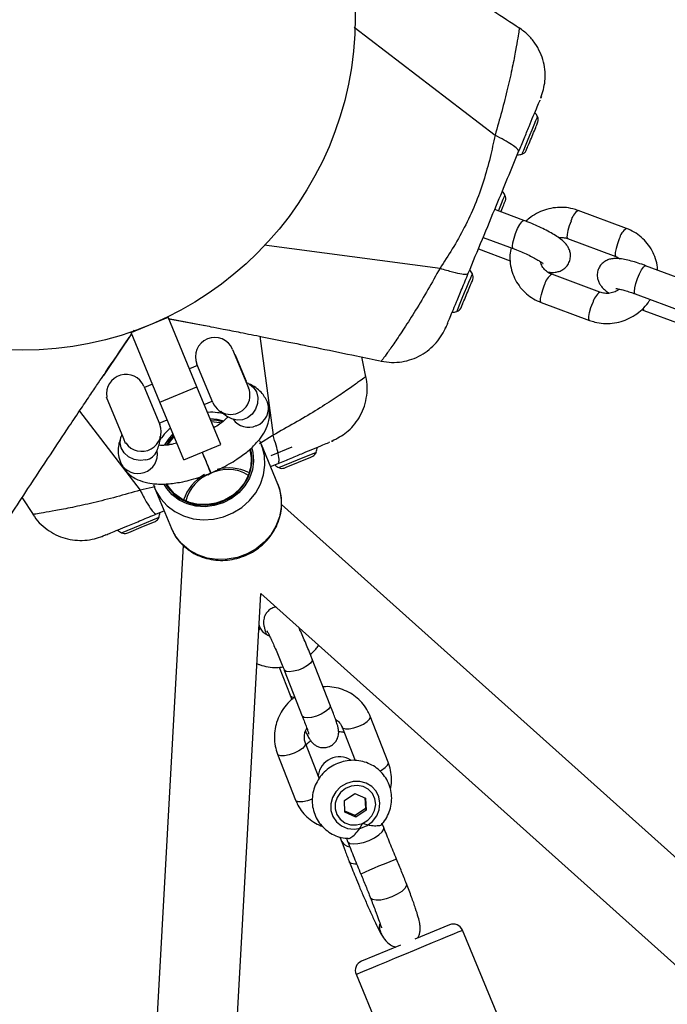
# Model space of a CAD drawing. Units: millimetres. Extents: x 15974 to 25684, y 32300 to 42010.
# Drawn here: x 20829 to 20958, y 36958 to 37154 of the extents above; entities that cross this region are included whole.
import ezdxf

# ---------------------------------------------------------------- set-up
doc = ezdxf.new("R2010")
doc.units = ezdxf.units.MM
doc.header["$LTSCALE"] = 200
doc.layers.add('OTWORY_MONTAŻOWE', color=1, linetype='Continuous')

msp = doc.modelspace()

# ---------------------------------------------------------------- linework, layer by layer
at = {"color": 1, "linetype": 'Continuous', "lineweight": 25}
for p, q in [((20895.65, 37152.56), (20923.79, 37130.99)), ((20877.66, 37109.11), (20912.8, 37104.46)), ((20857.86, 37094.56), (20858.15, 37094.51)), ((20858.6, 37094.42), (20865.54, 37093.08)), ((20851.21, 37091.36), (20845.99, 37083.63)), ((20851.65, 37092.02), (20851.46, 37091.74)), ((20876.85, 37090.86), (20879.46, 37071.12)), ((20840.81, 37075.94), (20852.93, 37060.13)), ((20879.46, 37071.12), (20876.74, 37069.39)), ((20884.35, 37066.21), (20888.11, 37067.77)), ((20880.6, 37064.66), (20884.35, 37066.21)), ((20855.94, 37060.8), (20852.93, 37060.13)), ((20852.94, 37053.2), (20856.7, 37054.76)), ((20849.19, 37051.65), (20852.94, 37053.2)), ((20881.72, 37024.2), (20881.69, 37024.25))]:
    msp.add_line(p, q, dxfattribs=at)
at = {"color": 7, "linetype": 'Continuous', "lineweight": 25}
for p, q in [((20933.04, 37138.67), (20932.98, 37138.54)), ((20932.75, 37137.97), (20932.7, 37137.85)), ((20932.2, 37133.25), (20932.36, 37133.63)), ((20930, 37127.95), (20930.16, 37128.33)), ((20929.52, 37113.99), (20923.71, 37116.14)), ((20950.01, 37112.39), (20940.37, 37115.97)), ((20921.41, 37110.6), (20927.43, 37108.36)), ((20938.28, 37110.35), (20947.92, 37106.77)), ((20920.46, 37108.29), (20926.8, 37105.93)), ((20963.47, 37101.38), (20953.83, 37104.95)), ((20944.73, 37099.66), (20935.1, 37103.24)), ((20919.19, 37101.83), (20919.35, 37102.21)), ((20951.74, 37099.33), (20961.38, 37095.75)), ((20933.01, 37097.61), (20942.64, 37094.03)), ((20916.99, 37096.53), (20917.15, 37096.91)), ((20953.05, 37096.19), (20953.52, 37096.01)), ((20953.52, 37096.01), (20960.75, 37093.32)), ((20851.11, 37091.59), (20858.5, 37094.65)), ((20857.72, 37094.51), (20858.01, 37094.45)), ((20864.24, 37080.8), (20858.5, 37094.65)), ((20858.63, 37094.34), (20865.54, 37093.07)), ((20856.85, 37077.73), (20851.11, 37091.59)), ((20851.57, 37091.78), (20851.77, 37092.07)), ((20865.54, 37093.08), (20865.83, 37093.02)), ((20913.96, 37092.63), (20913.91, 37092.48)), ((20871.4, 37088.24), (20874.57, 37080.6)), ((20871.96, 37087.07), (20871.87, 37087.11)), ((20873.93, 37082.33), (20871.96, 37087.07)), ((20897.99, 37082.8), (20897.18, 37086.73)), ((20901.12, 37085.96), (20901.09, 37085.92)), ((20901.09, 37085.92), (20901.09, 37085.94)), ((20845.99, 37083.63), (20845.58, 37083.03)), ((20864.37, 37085.01), (20862.77, 37084.35)), ((20867.43, 37077.64), (20864.26, 37085.28)), ((20874.14, 37081.82), (20873.93, 37082.33)), ((20874.1, 37081.73), (20874.14, 37081.82)), ((20853.67, 37080.89), (20856.83, 37073.25)), ((20855.38, 37081.29), (20853.78, 37080.62)), ((20856.85, 37077.73), (20864.24, 37080.8)), ((20869.03, 37069.25), (20864.24, 37080.8)), ((20846.29, 37078.72), (20846.19, 37078.73)), ((20849.64, 37070.4), (20846.19, 37078.73)), ((20861.63, 37066.19), (20856.85, 37077.73)), ((20865.71, 37077.24), (20867.32, 37077.91)), ((20856.72, 37073.52), (20858.32, 37074.18)), ((20871.52, 37074.3), (20871.5, 37074.33)), ((20850.02, 37069.49), (20849.64, 37070.4)), ((20850.02, 37069.49), (20850.08, 37069.57)), ((20890.73, 37069.72), (20890.62, 37069.67)), ((20891.44, 37070.01), (20891.3, 37069.96)), ((20856.29, 37068.03), (20856.3, 37068)), ((20861.63, 37066.19), (20869.03, 37069.25)), ((20880.42, 37061.34), (20877.13, 37069.28)), ((20879.06, 37067.05), (20883.28, 37068.8)), ((20882.09, 37064.73), (20884.55, 37065.75)), ((20884.55, 37065.75), (20887.01, 37066.77)), ((20887.01, 37066.77), (20887.39, 37066.93)), ((20878.97, 37064.85), (20880.48, 37065.47)), ((20881.7, 37064.57), (20882.09, 37064.73)), ((20855.58, 37061.3), (20855.88, 37060.48)), ((20855.88, 37060.48), (20859.17, 37052.53)), ((20829.35, 37058.64), (20831.56, 37055.28)), ((20856.2, 37055.42), (20857.72, 37056.04)), ((21307.36, 36675.7), (20881.17, 37057.26)), ((20831.6, 37055.31), (20831.54, 37055.3)), ((20831.54, 37055.31), (20831.56, 37055.31)), ((20855.59, 37053.76), (20855.97, 37053.92)), ((20850.67, 37051.72), (20853.13, 37052.74)), ((20853.13, 37052.74), (20855.59, 37053.76)), ((20850.29, 37051.56), (20850.67, 37051.72)), ((20861.53, 37049.15), (20829.98, 36478.19)), ((20845.96, 36477.31), (20877.02, 37039.5)), ((20877.02, 37039.5), (21296.68, 36663.78)), ((20876.84, 37032.86), (20876.67, 37033.29)), ((20890.89, 37017.25), (20887.28, 37026.44)), ((20880.66, 37024.8), (20882.85, 37019.23)), ((20881.69, 37024.25), (20885.3, 37015.06)), ((20885.33, 37015.01), (20885.3, 37015.06)), ((20902.47, 37005.84), (20898.86, 37015.02)), ((20893.28, 37012.83), (20895.89, 37006.19)), ((20888.69, 37002.69), (20885.95, 37009.67)), ((20880.36, 37007.48), (20883.97, 36998.3)), ((20893.7, 36998.24), (20895.77, 36999.64)), ((20895.77, 36999.64), (20897.95, 36998.67)), ((20893.82, 36995.88), (20893.7, 36998.24)), ((20897.79, 36998.74), (20897.89, 36996.6)), ((20897.95, 36998.67), (20898.07, 36996.3)), ((20895.83, 36995.2), (20893.81, 36996.1)), ((20896, 36994.9), (20893.82, 36995.88)), ((20897.89, 36996.6), (20895.83, 36995.2)), ((20896, 36994.9), (20895.83, 36995.2)), ((20898.07, 36996.3), (20896, 36994.9)), ((20898.07, 36996.3), (20897.89, 36996.6)), ((20901.55, 36992.84), (20901.21, 36993.71)), ((20892.81, 36990.95), (20893.07, 36990.24)), ((20894.1, 36990.68), (20894.36, 36990.01)), ((20904.12, 36986.49), (20904.12, 36986.5)), ((20898.93, 36978.73), (20898.9, 36978.8)), ((20914.67, 36973.42), (20907.78, 36970.57)), ((20925.32, 36952.94), (20917.28, 36972.34)), ((20904.89, 36969.37), (20897.12, 36966.15)), ((20896.03, 36963.54), (20904.07, 36944.14))]:
    msp.add_line(p, q, dxfattribs=at)
at = {"color": 1, "linetype": 'Continuous', "lineweight": 25, "flags": 128}
for points in [[(20930.72, 37130.98), (20931.18, 37132.08), (20931.59, 37133.09), (20931.93, 37133.91), (20932.17, 37134.47), (20932.27, 37134.72), (20932.27, 37134.73)], [(20929.16, 37127.22), (20929.17, 37127.23), (20929.27, 37127.48), (20929.5, 37128.04), (20929.84, 37128.86), (20930.26, 37129.87), (20930.72, 37130.98)], [(20924.46, 37115.86), (20924.67, 37116.38), (20925.09, 37117.39), (20925.43, 37118.21), (20925.66, 37118.77), (20925.76, 37119.01), (20925.77, 37119.03)], [(20927.43, 37108.36), (20927.34, 37108.44), (20927.28, 37108.85), (20927.36, 37109.54), (20927.58, 37110.42), (20927.9, 37111.4), (20928.3, 37112.35), (20928.71, 37113.15), (20929.1, 37113.72), (20929.41, 37113.98), (20929.52, 37113.99)], [(20938.95, 37113.87), (20938.58, 37112.89), (20938.31, 37111.95), (20938.16, 37111.15), (20938.15, 37110.59), (20938.28, 37110.35), (20938.29, 37110.35)], [(20948.58, 37110.29), (20948.22, 37109.32), (20947.95, 37108.37), (20947.79, 37107.57), (20947.78, 37107.02), (20947.91, 37106.77)], [(20951.74, 37099.33), (20951.66, 37099.41), (20951.6, 37099.82), (20951.68, 37100.51), (20951.89, 37101.39), (20952.22, 37102.37), (20952.61, 37103.32), (20953.03, 37104.12), (20953.41, 37104.69), (20953.72, 37104.95), (20953.83, 37104.95)], [(20917.71, 37099.57), (20918.17, 37100.67), (20918.58, 37101.68), (20918.92, 37102.5), (20919.16, 37103.06), (20919.26, 37103.31), (20919.26, 37103.32)], [(20933.01, 37097.61), (20933.01, 37097.61), (20932.87, 37097.86), (20932.88, 37098.42), (20933.04, 37099.21), (20933.31, 37100.16), (20933.67, 37101.13)], [(20916.15, 37095.81), (20916.16, 37095.82), (20916.26, 37096.07), (20916.49, 37096.63), (20916.83, 37097.45), (20917.25, 37098.46), (20917.71, 37099.57)], [(20942.64, 37094.03), (20942.64, 37094.03), (20942.51, 37094.28), (20942.52, 37094.84), (20942.67, 37095.63), (20942.94, 37096.58), (20943.31, 37097.56)], [(20953.37, 37096.46), (20953.43, 37096.09), (20953.52, 37096.01)], [(20874.6, 37081.39), (20874.77, 37081.31), (20875.59, 37080.67), (20876.16, 37079.76), (20876.42, 37078.66), (20876.36, 37077.48), (20875.96, 37076.34), (20875.28, 37075.35), (20874.39, 37074.6), (20873.35, 37074.17), (20872.29, 37074.1), (20871.49, 37074.32)], [(20866.88, 37074.43), (20868.31, 37074.32), (20869.62, 37074.02)], [(20854.06, 37066.18), (20852.9, 37066.07), (20851.71, 37066.29), (20850.63, 37066.82), (20849.75, 37067.61), (20849.16, 37068.57), (20848.91, 37069.62), (20849.04, 37070.65), (20849.1, 37070.82)], [(20857.87, 37069.2), (20858.56, 37070.28), (20859.49, 37071.37)], [(20855.88, 37060.48), (20856.07, 37060.05), (20857.04, 37058.44), (20858.31, 37057.03), (20859.85, 37055.87), (20861.6, 37055), (20863.51, 37054.46), (20865.51, 37054.24), (20867.55, 37054.37), (20869.55, 37054.84), (20871.45, 37055.62), (20873.2, 37056.71), (20874.73, 37058.06), (20876, 37059.63), (20876.96, 37061.37), (20877.58, 37063.22), (20877.85, 37065.12), (20877.76, 37067.02), (20877.37, 37068.64)], [(20875.22, 37068.56), (20875.45, 37067.64), (20875.57, 37065.94), (20875.33, 37064.21), (20874.74, 37062.55), (20873.82, 37061), (20872.61, 37059.63), (20871.15, 37058.5), (20869.51, 37057.63), (20867.73, 37057.08), (20865.9, 37056.85), (20864.07, 37056.96), (20862.33, 37057.41), (20860.73, 37058.17), (20859.35, 37059.22), (20858.23, 37060.51), (20857.7, 37061.38)], [(20880.42, 37061.34), (20880.74, 37060.45), (20881.11, 37058.6), (20881.11, 37056.7), (20880.75, 37054.8), (20880.04, 37052.97), (20879, 37051.27), (20877.66, 37049.75), (20876.07, 37048.47), (20874.28, 37047.45), (20872.35, 37046.74), (20870.33, 37046.36), (20868.3, 37046.32), (20866.31, 37046.61), (20864.44, 37047.24), (20862.73, 37048.19), (20861.26, 37049.41), (20860.06, 37050.87), (20859.17, 37052.53), (20859.17, 37052.53)], [(20887.28, 37026.44), (20887.27, 37026.12), (20886.95, 37025.65), (20886.33, 37025.14), (20885.49, 37024.66), (20884.52, 37024.26), (20883.56, 37024), (20882.7, 37023.89), (20882.07, 37023.96), (20881.72, 37024.2)], [(20882.85, 37019.23), (20882.87, 37019.18), (20883.22, 37018.94), (20883.81, 37018.87)], [(20890.89, 37017.25), (20890.87, 37016.93), (20890.55, 37016.46), (20889.93, 37015.96), (20889.09, 37015.48), (20888.13, 37015.08), (20887.17, 37014.81), (20886.31, 37014.71), (20885.67, 37014.77), (20885.33, 37015.01)], [(20893.28, 37012.82), (20893.44, 37012.64), (20893.94, 37012.49), (20894.69, 37012.51), (20895.62, 37012.7), (20896.6, 37013.04), (20897.51, 37013.48), (20898.25, 37013.98), (20898.73, 37014.47), (20898.89, 37014.9), (20898.86, 37015.03)], [(20885.95, 37009.68), (20885.97, 37009.55), (20885.81, 37009.12), (20885.34, 37008.63), (20884.59, 37008.13), (20883.68, 37007.68), (20882.7, 37007.35), (20881.78, 37007.16), (20881.02, 37007.14), (20880.52, 37007.29), (20880.36, 37007.48)], [(20900.78, 37004.11), (20901.12, 37004.3), (20901.86, 37004.8), (20902.34, 37005.29), (20902.49, 37005.72), (20902.47, 37005.84)], [(20887.32, 36998.51), (20887.29, 36998.5), (20886.31, 36998.16), (20885.38, 36997.97), (20884.63, 36997.95), (20884.13, 36998.11), (20883.97, 36998.3)], [(20896.15, 36985.54), (20895.79, 36985.52), (20895.11, 36985.62), (20894.73, 36985.88), (20894.7, 36985.93)], [(20906.1, 36981.62), (20906.11, 36981.24), (20905.8, 36980.69), (20905.16, 36980.09), (20904.27, 36979.51), (20903.2, 36978.99), (20902.07, 36978.6), (20900.97, 36978.36), (20900.03, 36978.3), (20899.33, 36978.43), (20898.93, 36978.73)], [(20896.03, 36963.54), (20896.05, 36963.54), (20896.32, 36963.65), (20896.92, 36963.9), (20897.83, 36964.28), (20899.03, 36964.78), (20900.47, 36965.37), (20902.11, 36966.05), (20903.9, 36966.79), (20905.77, 36967.57), (20907.68, 36968.36), (20909.55, 36969.13), (20911.33, 36969.87), (20912.96, 36970.55), (20914.38, 36971.14), (20915.56, 36971.63), (20916.45, 36972), (20917.03, 36972.23), (20917.28, 36972.34), (20917.28, 36972.34)]]:
    msp.add_lwpolyline(points, dxfattribs=at)
at = {"color": 7, "linetype": 'Continuous', "lineweight": 25, "flags": 128}
for points in [[(20931.18, 37130.79), (20931.33, 37131.16), (20931.49, 37131.52), (20931.63, 37131.87), (20931.77, 37132.21), (20931.9, 37132.52), (20932.01, 37132.79), (20932.11, 37133.04), (20932.2, 37133.25)], [(20930.16, 37128.33), (20930.25, 37128.53), (20930.35, 37128.78), (20930.46, 37129.06), (20930.59, 37129.37), (20930.73, 37129.7), (20930.88, 37130.05), (20931.03, 37130.42), (20931.18, 37130.79)], [(20924.93, 37115.69), (20924.98, 37115.82), (20925.13, 37116.17), (20925.26, 37116.5), (20925.39, 37116.81), (20925.51, 37117.09), (20925.61, 37117.33), (20925.69, 37117.54)], [(20925.69, 37117.54), (20925.76, 37117.7), (20925.81, 37117.82), (20925.84, 37117.9), (20925.85, 37117.92)], [(20918.17, 37099.37), (20918.32, 37099.74), (20918.47, 37100.11), (20918.62, 37100.46), (20918.76, 37100.79), (20918.89, 37101.1), (20919, 37101.38), (20919.1, 37101.63), (20919.19, 37101.83)], [(20917.15, 37096.91), (20917.24, 37097.12), (20917.34, 37097.37), (20917.45, 37097.64), (20917.58, 37097.95), (20917.72, 37098.29), (20917.87, 37098.64), (20918.02, 37099), (20918.17, 37099.37)], [(20869.28, 37073.82), (20868.24, 37074.04), (20866.99, 37074.15)], [(20867.1, 37073.89), (20868.83, 37073.67), (20869.03, 37073.62)], [(20859.6, 37071.09), (20858.8, 37070.13), (20858.21, 37069.23)], [(20858.53, 37069.27), (20859.16, 37070.18), (20859.71, 37070.83)], [(20858.07, 37061.34), (20858.48, 37060.67), (20859.57, 37059.42), (20860.91, 37058.41), (20862.45, 37057.67), (20864.14, 37057.24), (20865.9, 37057.13), (20867.68, 37057.35), (20869.4, 37057.89), (20871, 37058.72), (20872.41, 37059.82), (20873.58, 37061.15), (20874.47, 37062.65), (20875.04, 37064.26), (20875.27, 37065.93), (20875.15, 37067.58), (20874.97, 37068.36)], [(20874.82, 37068.19), (20875.1, 37066.58), (20875.02, 37064.89), (20874.58, 37063.24), (20873.8, 37061.67), (20872.7, 37060.27), (20871.35, 37059.08), (20869.78, 37058.16), (20868.07, 37057.55), (20866.28, 37057.26), (20864.49, 37057.31), (20862.77, 37057.69), (20861.19, 37058.4), (20859.82, 37059.41), (20858.71, 37060.66), (20858.28, 37061.35)], [(20877.37, 37068.64), (20877.3, 37068.85), (20877.13, 37069.28)], [(20900.03, 37000.07), (20899.16, 37001.01), (20898.04, 37001.67), (20896.77, 37002.01), (20895.43, 37001.99), (20894.12, 37001.63), (20892.95, 37000.94), (20891.99, 36999.98), (20891.32, 36998.82), (20890.99, 36997.54), (20891.03, 36996.24), (20891.42, 36995.02), (20892.15, 36993.97), (20893.15, 36993.16), (20894.35, 36992.66), (20895.67, 36992.5), (20897.01, 36992.69), (20898.26, 36993.22), (20899.33, 36994.06), (20900.15, 36995.13), (20900.66, 36996.36), (20900.81, 36997.66), (20900.59, 36998.93), (20900.03, 37000.07)], [(20897.31, 36993.65), (20898.37, 36994.28), (20899.21, 36995.17), (20899.75, 36996.25), (20899.96, 36997.42), (20899.8, 36998.58), (20899.29, 36999.62), (20898.48, 37000.45), (20897.44, 37001), (20896.26, 37001.22), (20895.05, 37001.08), (20893.91, 37000.61), (20892.95, 36999.85), (20892.25, 36998.85), (20891.87, 36997.71), (20891.85, 36996.54), (20892.19, 36995.43), (20892.85, 36994.48), (20893.79, 36993.78), (20894.91, 36993.39), (20896.12, 36993.35), (20897.31, 36993.65)], [(20894.36, 36990.01), (20894.39, 36989.95), (20894.77, 36989.66), (20895.47, 36989.55), (20896.41, 36989.62), (20897.5, 36989.87), (20898.63, 36990.27), (20899.7, 36990.79), (20900.6, 36991.36), (20901.24, 36991.94), (20901.56, 36992.47), (20901.55, 36992.84)]]:
    msp.add_lwpolyline(points, dxfattribs=at)
at = {"color": 7, "linetype": 'Continuous', "lineweight": 25}
msp.add_circle((20829.36, 37154.56), 66.5, dxfattribs=at)
for centre, radius, start, end in [((20928.4, 37132.69), 4.38, 27.7626, 40.3307), ((20931.04, 37134.08), 1.39, 340.9161, 27.7626), ((20927.87, 37131.41), 4.38, 274.6693, 287.2374), ((20928.75, 37128.55), 1.39, 287.2374, 334.0839), ((20921.89, 37116.98), 4.38, 27.7626, 39.7976), ((20924.54, 37118.38), 1.39, 340.9161, 27.7626), ((20915.39, 37101.28), 4.38, 27.7626, 40.3307), ((20918.03, 37102.67), 1.39, 340.9161, 27.7626), ((20914.85, 37099.99), 4.38, 274.6693, 287.2374), ((20915.74, 37097.14), 1.39, 287.2374, 334.0839), ((20867.83, 37086.76), 3.86, 22.5, 202.5), ((20850.09, 37079.41), 3.86, 22.5, 190.3292), ((20871, 37079.12), 3.86, 202.5, 22.5), ((20853.26, 37071.77), 3.87, 214.6708, 22.5), ((20886.78, 37068.18), 1.39, 295.9161, 342.7626), ((20883.92, 37069.06), 4.38, 342.7626, 355.3307), ((20870.46, 37056.76), 7.55, 56.9777, 122.2447), ((20870.62, 37055.35), 9.24, 64.6941, 104.5961), ((20882.64, 37068.53), 4.38, 229.6693, 242.2374), ((20881.25, 37065.89), 1.39, 242.2374, 289.0839), ((20870.3, 37055.27), 9.19, 119.5945, 161.4674), ((20869.39, 37056.38), 7.48, 108.4262, 167.9706), ((20855.37, 37055.17), 1.39, 295.9161, 342.7626), ((20852.51, 37056.05), 4.38, 342.7626, 355.3307), ((20851.23, 37055.52), 4.38, 229.6693, 242.2374), ((20849.84, 37052.88), 1.39, 242.2374, 289.0839), ((20892.7, 37002.67), 4.25, 57.1833, 172.5879), ((20915.44, 36971.57), 2, 22.5, 112.5), ((20897.88, 36964.3), 2, 112.5, 202.5)]:
    msp.add_arc(centre, radius, start, end, dxfattribs=at)
at = {"color": 1, "linetype": 'Continuous', "lineweight": 25}
for centre, radius, start, end in [((20942.19, 37113.2), 3.31, 123.3299, 168.3573), ((20951.83, 37109.62), 3.31, 123.325, 168.3595), ((20936.92, 37100.46), 3.32, 123.3538, 168.3462), ((20946.58, 37096.88), 3.34, 123.5698, 168.2448), ((20874.88, 37076.5), 3.69, 289.6418, 19.0739), ((20874.56, 37076.48), 3.78, 215.2509, 294.2742), ((20852.5, 37067.37), 3.89, 207.5852, 9.6321), ((20853.41, 37069.26), 3.15, 281.8583, 337.0296), ((20876.11, 37032.73), 0.741, 312.2482, 10.12), ((20895.19, 36991.3), 2.39, 210.473, 259.5453), ((20937.37, 36896.31), 96.12, 110.2338, 114.8426)]:
    msp.add_arc(centre, radius, start, end, dxfattribs=at)
at = {"color": 7, "linetype": 'Continuous', "lineweight": 25}
for points, knots in [([(20928.63, 37152.35), (20926.91, 37153.48), (20922.92, 37156.09), (20917.04, 37159.98), (20911.71, 37163.52), (20907.67, 37166.22), (20904.77, 37168.17), (20902.45, 37169.74), (20901.21, 37170.58), (20900.67, 37170.94)], [0, 0, 0, 0, 0.18092, 0.419035, 0.618963, 0.744372, 0.849244, 0.934172, 1, 1, 1, 1]), ([(20928.6, 37152.37), (20928.61, 37152.39), (20928.62, 37152.44), (20928.6, 37152.36), (20928.6, 37152.31)], [0, 0, 0, 0, 0.409436, 1, 1, 1, 1]), ([(20932.93, 37138.51), (20933.28, 37139.59), (20933.82, 37141.27), (20933.82, 37143.65), (20933.52, 37145.6), (20932.84, 37147.56), (20931.78, 37149.42), (20930.38, 37151.11), (20929.2, 37151.98), (20928.61, 37152.42)], [0, 0, 0, 0, 0.222712, 0.345723, 0.469891, 0.596975, 0.728056, 0.862892, 1, 1, 1, 1]), ([(20932.97, 37138.52), (20932.98, 37138.54), (20933.02, 37138.63), (20932.94, 37138.42), (20932.88, 37138.29)], [0, 0, 0, 0, 0.330108, 1, 1, 1, 1]), ([(20928.5, 37127.72), (20928.87, 37128.6), (20929.6, 37130.36), (20930.6, 37132.78), (20931.5, 37134.96), (20932.26, 37136.79), (20932.55, 37137.5), (20932.7, 37137.85)], [0, 0, 0, 0, 0.18685, 0.373216, 0.560419, 0.780046, 1, 1, 1, 1]), ([(20923.79, 37130.99), (20923.47, 37129.51), (20922.81, 37126.43), (20921.53, 37121.78), (20919.83, 37117.09), (20917.72, 37112.57), (20915.33, 37108.37), (20913.62, 37105.72), (20912.8, 37104.46)], [0, 0, 0, 0, 0.156611, 0.326495, 0.499906, 0.673449, 0.843371, 1, 1, 1, 1]), ([(20928.5, 37127.72), (20928.47, 37127.88), (20928.4, 37128.2), (20927.27, 37129.05), (20925.71, 37129.99), (20924.43, 37130.66), (20923.79, 37130.99)], [0, 0, 0, 0, 0.2798343, 0.559667, 0.7798417, 1, 1, 1, 1]), ([(20918.45, 37103.44), (20919.38, 37105.69), (20921.25, 37110.21), (20923.88, 37116.56), (20926.3, 37122.4), (20927.77, 37125.94), (20928.5, 37127.72)], [0, 0, 0, 0, 0.279957, 0.56007, 0.780031, 1, 1, 1, 1]), ([(20940.37, 37115.97), (20940.03, 37116.09), (20939.13, 37116.39), (20937.59, 37116.62), (20935.82, 37116.58), (20934.07, 37116.24), (20932.41, 37115.59), (20931.01, 37114.78), (20930.27, 37114.1), (20929.96, 37113.82)], [0, 0, 0, 0, 0.0985209, 0.2559992, 0.4138075, 0.5719846, 0.7304934, 0.8892672, 1, 1, 1, 1]), ([(20934.32, 37103.68), (20934.65, 37103.64), (20935.26, 37103.57), (20936.13, 37103.67), (20936.96, 37103.94), (20937.72, 37104.41), (20938.35, 37105.12), (20938.76, 37106), (20938.89, 37106.92), (20938.77, 37107.78), (20938.48, 37108.51), (20938.07, 37109.12), (20937.55, 37109.7), (20936.84, 37110.31), (20935.89, 37110.96), (20934.68, 37111.66), (20933.35, 37112.36), (20931.89, 37113.03), (20930.6, 37113.58), (20929.81, 37113.87), (20929.52, 37113.99)], [0, 0, 0, 0, 0.066607, 0.121912, 0.165888, 0.210618, 0.256259, 0.302575, 0.34904, 0.390727, 0.430863, 0.472476, 0.520159, 0.583551, 0.662625, 0.735153, 0.810993, 0.884346, 0.956799, 1, 1, 1, 1]), ([(20956.21, 37104.07), (20956.21, 37104.26), (20956.2, 37105.03), (20955.85, 37106.36), (20955.19, 37107.96), (20954.22, 37109.42), (20953.02, 37110.67), (20951.61, 37111.7), (20950.54, 37112.16), (20950.01, 37112.39)], [0, 0, 0, 0, 0.052064, 0.210692, 0.368968, 0.526983, 0.684852, 0.842705, 1, 1, 1, 1]), ([(20936.45, 37110.55), (20936.76, 37110.57), (20937.4, 37110.62), (20937.98, 37110.44), (20938.28, 37110.35)], [0, 0, 0, 0, 0.4889703, 1, 1, 1, 1]), ([(20926.97, 37108.53), (20926.88, 37108.06), (20926.69, 37107.01), (20926.78, 37105.35), (20927.15, 37103.65), (20927.83, 37102.04), (20928.79, 37100.59), (20930, 37099.33), (20931.41, 37098.3), (20932.48, 37097.84), (20933.01, 37097.61)], [0, 0, 0, 0, 0.105455, 0.233962, 0.362151, 0.490056, 0.617749, 0.745326, 0.872888, 1, 1, 1, 1]), ([(20927.43, 37108.36), (20927.65, 37108.28), (20928.29, 37108.04), (20929.37, 37107.59), (20930.59, 37107.02), (20931.67, 37106.47), (20932.52, 37105.98), (20933.07, 37105.62), (20933.35, 37105.39), (20933.36, 37105.38), (20933.36, 37105.38)], [0, 0, 0, 0, 0.081704, 0.237673, 0.393932, 0.548482, 0.699128, 0.82446, 0.932348, 1, 1, 1, 1]), ([(20935.1, 37103.24), (20934.97, 37103.29), (20934.51, 37103.48), (20933.82, 37103.97), (20933.16, 37104.77), (20932.95, 37105.43), (20932.85, 37105.75)], [0, 0, 0, 0, 0.116664, 0.409135, 0.705995, 1, 1, 1, 1]), ([(20953.83, 37104.95), (20953.58, 37105.05), (20952.83, 37105.32), (20951.62, 37105.71), (20950.26, 37106.08), (20948.97, 37106.33), (20947.9, 37106.42), (20946.91, 37106.32), (20946.08, 37106.05), (20945.32, 37105.58), (20944.69, 37104.88), (20944.28, 37104), (20944.15, 37103.07), (20944.27, 37102.21), (20944.56, 37101.49), (20944.96, 37100.87), (20945.49, 37100.29), (20946, 37099.84), (20946.43, 37099.55), (20946.58, 37099.46)], [0, 0, 0, 0, 0.042155, 0.123291, 0.20602, 0.292709, 0.390859, 0.452323, 0.501196, 0.550906, 0.601629, 0.653102, 0.70474, 0.751069, 0.795675, 0.841921, 0.894913, 0.965364, 1, 1, 1, 1]), ([(20947.92, 37106.77), (20948.05, 37106.72), (20948.34, 37106.61), (20948.58, 37106.42), (20948.71, 37106.32)], [0, 0, 0, 0, 0.458497, 1, 1, 1, 1]), ([(20912.8, 37104.46), (20913.67, 37104.18), (20915.4, 37103.64), (20917.11, 37103.28), (20918.16, 37103.21), (20918.35, 37103.36), (20918.45, 37103.44)], [0, 0, 0, 0, 0.279834, 0.559663, 0.779841, 1, 1, 1, 1]), ([(20914.26, 37093.33), (20914.38, 37093.63), (20914.63, 37094.23), (20915.25, 37095.73), (20916.09, 37097.75), (20917.17, 37100.35), (20918.02, 37102.41), (20918.45, 37103.44)], [0, 0, 0, 0, 0.187425, 0.374136, 0.561538, 0.780717, 1, 1, 1, 1]), ([(20948.63, 37100.27), (20948.35, 37100.09), (20947.77, 37099.69), (20946.72, 37099.42), (20945.67, 37099.38), (20945.03, 37099.57), (20944.73, 37099.66)], [0, 0, 0, 0, 0.2376518, 0.5009531, 0.7643946, 1, 1, 1, 1]), ([(20947.91, 37100.39), (20947.92, 37100.39), (20947.95, 37100.39), (20948.29, 37100.35), (20948.87, 37100.23), (20949.71, 37100.01), (20950.7, 37099.71), (20951.42, 37099.45), (20951.74, 37099.33)], [0, 0, 0, 0, 0.1028924, 0.2469492, 0.4175879, 0.6117732, 0.8220722, 1, 1, 1, 1]), ([(20942.64, 37094.03), (20942.99, 37093.92), (20943.89, 37093.62), (20945.42, 37093.39), (20947.2, 37093.42), (20948.95, 37093.76), (20950.61, 37094.41), (20952.15, 37095.33), (20953.49, 37096.52), (20954.36, 37097.5), (20954.69, 37098.12), (20954.74, 37098.22)], [0, 0, 0, 0, 0.079663, 0.206999, 0.334602, 0.462503, 0.590672, 0.719055, 0.847572, 0.976117, 1, 1, 1, 1]), ([(20914.26, 37093.33), (20914.1, 37092.95), (20913.91, 37092.49), (20913.96, 37092.62), (20913.97, 37092.65)], [0, 0, 0, 0, 0.8210375, 1, 1, 1, 1]), ([(20845.99, 37083.63), (20847.54, 37085.91), (20849.3, 37088.5), (20851.02, 37091), (20851.23, 37091.3)], [0, 0, 0, 0, 0.879191, 1, 1, 1, 1]), ([(20865.59, 37093.06), (20866.07, 37092.97), (20867.28, 37092.74), (20869.81, 37092.25), (20873.21, 37091.58), (20877.6, 37090.72), (20882.93, 37089.65), (20889.21, 37088.37), (20895.38, 37087.11), (20899.45, 37086.26), (20901.11, 37085.92)], [0, 0, 0, 0, 0.048094, 0.119811, 0.216449, 0.338611, 0.486686, 0.660972, 0.861707, 1, 1, 1, 1]), ([(20901.06, 37085.88), (20901.75, 37085.78), (20903.12, 37085.57), (20905.2, 37085.73), (20907.19, 37086.23), (20909.02, 37087.06), (20910.65, 37088.17), (20912.06, 37089.54), (20913.2, 37091.06), (20913.74, 37092.19), (20913.99, 37092.72)], [0, 0, 0, 0, 0.129775, 0.258306, 0.385221, 0.511411, 0.637744, 0.764032, 0.889578, 1, 1, 1, 1]), ([(20827.15, 37055.29), (20828.28, 37057.01), (20830.89, 37061), (20834.77, 37066.88), (20838.32, 37072.21), (20841.02, 37076.25), (20842.97, 37079.15), (20844.53, 37081.46), (20845.37, 37082.71), (20845.74, 37083.25)], [0, 0, 0, 0, 0.180921, 0.419036, 0.618964, 0.744373, 0.849247, 0.934175, 1, 1, 1, 1]), ([(20874.56, 37081.41), (20874.42, 37081.48), (20874.17, 37081.6), (20874.18, 37081.57), (20874.19, 37081.56)], [0, 0, 0, 0, 0.580095, 1, 1, 1, 1]), ([(20878.36, 37077.71), (20877.99, 37078.4), (20877.39, 37079.51), (20876.01, 37080.68), (20875.08, 37081.15), (20874.59, 37081.39)], [0, 0, 0, 0, 0.444879, 0.710722, 1, 1, 1, 1]), ([(20891.24, 37069.97), (20892.25, 37070.49), (20893.82, 37071.3), (20895.51, 37072.98), (20896.68, 37074.57), (20897.58, 37076.44), (20898.15, 37078.5), (20898.35, 37080.69), (20898.13, 37082.14), (20898.02, 37082.87)], [0, 0, 0, 0, 0.222711, 0.345724, 0.46989, 0.596975, 0.728056, 0.862892, 1, 1, 1, 1]), ([(20897.99, 37082.84), (20898, 37082.85), (20898.05, 37082.88), (20897.98, 37082.83), (20897.94, 37082.79)], [0, 0, 0, 0, 0.409483, 1, 1, 1, 1]), ([(20866.78, 37063.48), (20867.49, 37063.78), (20868.84, 37064.36), (20870.66, 37065.33), (20872.15, 37066.25), (20873.4, 37067.11), (20874.43, 37067.93), (20875.37, 37068.77), (20876.37, 37069.8), (20877.44, 37071.17), (20878.42, 37073.03), (20878.98, 37075.34), (20878.58, 37076.89), (20878.36, 37077.7)], [0, 0, 0, 0, 0.097763, 0.187178, 0.265577, 0.330981, 0.39633, 0.454557, 0.515479, 0.612046, 0.722129, 0.853145, 1, 1, 1, 1]), ([(20869.65, 37075.37), (20869.23, 37075.46), (20868.19, 37075.67), (20867.07, 37075.74), (20866.41, 37075.65), (20866.37, 37075.65)], [0, 0, 0, 0, 0.400664, 0.968072, 1, 1, 1, 1]), ([(20869.02, 37075.89), (20869.29, 37075.64), (20870, 37075.02), (20870.92, 37074.58), (20871.49, 37074.32)], [0, 0, 0, 0, 0.389059, 1, 1, 1, 1]), ([(20870.49, 37074.85), (20870.35, 37074.7), (20869.95, 37074.24), (20869, 37073.42), (20868.03, 37072.82), (20867.64, 37072.59)], [0, 0, 0, 0, 0.242208, 0.697845, 1, 1, 1, 1]), ([(20859, 37072.56), (20858.79, 37072.38), (20858.09, 37071.8), (20857.37, 37070.94), (20856.95, 37070.23), (20856.85, 37070.05)], [0, 0, 0, 0, 0.2437959, 0.8137496, 1, 1, 1, 1]), ([(20849.11, 37070.84), (20848.99, 37070.5), (20848.72, 37069.75), (20848.52, 37068.48), (20848.55, 37067.02), (20848.88, 37066.07), (20849.05, 37065.57)], [0, 0, 0, 0, 0.19533, 0.428315, 0.69783, 1, 1, 1, 1]), ([(20849.28, 37071.26), (20849.27, 37071.27), (20849.26, 37071.29), (20849.18, 37071.05), (20849.12, 37070.87)], [0, 0, 0, 0, 0.2484535, 1, 1, 1, 1]), ([(20856.31, 37068.03), (20856.45, 37068.42), (20856.75, 37069.27), (20856.96, 37070.23), (20856.96, 37070.78), (20856.95, 37070.86)], [0, 0, 0, 0, 0.418942, 0.913757, 1, 1, 1, 1]), ([(20877.34, 37068.61), (20877.23, 37069), (20877.06, 37069.56), (20876.74, 37070.06), (20876.64, 37070.22)], [0, 0, 0, 0, 0.686139, 1, 1, 1, 1]), ([(20880.48, 37065.47), (20880.57, 37065.61), (20880.75, 37065.89), (20880.55, 37067.29), (20880.12, 37069.06), (20879.68, 37070.43), (20879.46, 37071.12)], [0, 0, 0, 0, 0.279832, 0.559672, 0.779838, 1, 1, 1, 1]), ([(20880.48, 37065.47), (20881.36, 37065.84), (20883.12, 37066.57), (20885.54, 37067.57), (20887.73, 37068.47), (20889.55, 37069.23), (20890.26, 37069.52), (20890.62, 37069.67)], [0, 0, 0, 0, 0.1868491, 0.3732107, 0.5604135, 0.7800397, 1, 1, 1, 1]), ([(20891.28, 37069.95), (20891.31, 37069.96), (20891.39, 37069.99), (20891.19, 37069.91), (20891.05, 37069.85)], [0, 0, 0, 0, 0.330129, 1, 1, 1, 1]), ([(20860.25, 37069.53), (20859.81, 37069.42), (20858.7, 37069.15), (20857.46, 37069.07), (20856.87, 37069.1), (20856.67, 37069.11)], [0, 0, 0, 0, 0.306203, 0.767944, 1, 1, 1, 1]), ([(20867.03, 37063.62), (20867.03, 37063.61), (20867.06, 37063.55), (20866.94, 37063.84), (20866.67, 37064.48), (20866.27, 37065.46), (20865.8, 37066.59), (20865.48, 37067.35), (20865.33, 37067.72)], [0, 0, 0, 0, 0.041528, 0.236791, 0.431994, 0.627314, 0.822682, 1, 1, 1, 1]), ([(20865.33, 37067.72), (20865.42, 37067.51), (20865.67, 37066.9), (20866.09, 37065.88), (20866.53, 37064.82), (20866.85, 37064.04), (20867.03, 37063.61), (20867.02, 37063.63), (20867.02, 37063.63)], [0, 0, 0, 0, 0.104812, 0.299833, 0.494853, 0.689911, 0.884954, 1, 1, 1, 1]), ([(20849.05, 37065.56), (20849.48, 37064.83), (20850.29, 37063.46), (20852.31, 37062.22), (20854.32, 37061.59), (20856.05, 37061.38), (20857.49, 37061.36), (20858.74, 37061.43), (20860.05, 37061.59), (20861.55, 37061.85), (20863.25, 37062.26), (20865.22, 37062.86), (20866.59, 37063.41), (20867.3, 37063.69)], [0, 0, 0, 0, 0.146855, 0.277871, 0.387954, 0.484521, 0.545443, 0.60367, 0.669019, 0.734423, 0.812822, 0.902237, 1, 1, 1, 1]), ([(20852.93, 37060.13), (20853.35, 37059.32), (20854.19, 37057.71), (20855.15, 37056.25), (20855.84, 37055.45), (20856.08, 37055.43), (20856.2, 37055.42)], [0, 0, 0, 0, 0.279839, 0.559674, 0.779832, 1, 1, 1, 1]), ([(20859.17, 37052.53), (20859.31, 37052.22), (20859.7, 37051.37), (20860.56, 37050.09), (20861.79, 37048.8), (20863.24, 37047.73), (20864.88, 37046.91), (20866.64, 37046.37), (20868.5, 37046.11), (20870.39, 37046.15), (20872.27, 37046.49), (20874.09, 37047.12), (20875.79, 37048.02), (20877.32, 37049.16), (20878.65, 37050.53), (20879.73, 37052.08), (20880.54, 37053.76), (20881.04, 37055.53), (20881.23, 37057.34), (20881.09, 37059.13), (20880.78, 37060.52), (20880.43, 37061.25), (20880.33, 37061.45)], [0, 0, 0, 0, 0.030589, 0.082707, 0.134847, 0.187061, 0.239413, 0.291941, 0.344654, 0.397532, 0.45055, 0.503675, 0.556879, 0.610126, 0.663378, 0.716591, 0.769713, 0.822694, 0.875486, 0.928061, 0.98044, 1, 1, 1, 1]), ([(20831.5, 37055.3), (20831.91, 37054.74), (20832.73, 37053.62), (20834.31, 37052.26), (20836.07, 37051.21), (20837.95, 37050.5), (20839.9, 37050.13), (20841.86, 37050.11), (20843.74, 37050.37), (20844.92, 37050.79), (20845.47, 37050.99)], [0, 0, 0, 0, 0.129774, 0.258306, 0.38522, 0.511411, 0.637743, 0.764029, 0.889576, 1, 1, 1, 1]), ([(20846.1, 37051.23), (20846.4, 37051.36), (20847, 37051.6), (20848.5, 37052.23), (20850.52, 37053.06), (20853.12, 37054.14), (20855.18, 37054.99), (20856.2, 37055.42)], [0, 0, 0, 0, 0.187425, 0.374136, 0.561538, 0.780717, 1, 1, 1, 1]), ([(20846.1, 37051.23), (20845.75, 37051.09), (20845.17, 37050.85), (20845.43, 37050.95), (20845.53, 37051)], [0, 0, 0, 0, 0.585671, 1, 1, 1, 1]), ([(20880.01, 37036.82), (20879.96, 37036.82), (20879.6, 37036.79), (20878.99, 37036.48), (20878.33, 37035.93), (20877.89, 37035.29), (20877.65, 37034.66), (20877.56, 37034.09), (20877.56, 37033.61), (20877.61, 37033.2), (20877.7, 37032.79), (20877.86, 37032.22), (20878.02, 37031.71), (20878.16, 37031.33), (20878.17, 37031.3)], [0, 0, 0, 0, 0.017209, 0.123205, 0.224575, 0.311198, 0.387952, 0.456764, 0.520143, 0.58473, 0.67058, 0.811884, 0.988308, 1, 1, 1, 1]), ([(20878.79, 37031.01), (20878.55, 37031.11), (20877.98, 37031.34), (20877.29, 37031.98), (20877, 37032.56), (20876.84, 37032.86)], [0, 0, 0, 0, 0.276042, 0.625777, 1, 1, 1, 1]), ([(20887.28, 37026.44), (20887.19, 37026.67), (20886.92, 37027.36), (20886.43, 37028.55), (20885.84, 37029.96), (20885.26, 37031.29), (20884.85, 37032.22), (20884.66, 37032.62), (20884.64, 37032.68)], [0, 0, 0, 0, 0.111543, 0.324824, 0.538038, 0.751425, 0.96558, 1, 1, 1, 1]), ([(20878.25, 37032.06), (20878.25, 37032.06), (20878.24, 37032.08), (20878.31, 37031.96), (20878.47, 37031.66), (20878.76, 37031.08), (20879.16, 37030.23), (20879.65, 37029.15), (20880.19, 37027.92), (20880.75, 37026.59), (20881.26, 37025.34), (20881.56, 37024.58), (20881.69, 37024.25)], [0, 0, 0, 0, 0.007524, 0.071815, 0.158312, 0.264925, 0.384552, 0.510539, 0.639344, 0.769362, 0.899829, 1, 1, 1, 1]), ([(20886.92, 37027.34), (20887.31, 37027.68), (20887.93, 37028.23), (20888.38, 37028.91), (20888.55, 37029.17)], [0, 0, 0, 0, 0.620144, 1, 1, 1, 1]), ([(20876.25, 37025.58), (20876.43, 37025.49), (20877.12, 37025.16), (20878.46, 37024.86), (20880.03, 37024.69), (20881.03, 37024.82), (20881.45, 37024.87)], [0, 0, 0, 0, 0.1125515, 0.438567, 0.7657561, 1, 1, 1, 1]), ([(20898.86, 37015.02), (20898.72, 37015.36), (20898.35, 37016.21), (20897.51, 37017.46), (20896.32, 37018.69), (20894.92, 37019.68), (20893.35, 37020.41), (20891.67, 37020.83), (20890.35, 37020.99), (20889.61, 37020.91), (20889.46, 37020.89)], [0, 0, 0, 0, 0.092205, 0.236842, 0.381374, 0.52584, 0.670498, 0.815549, 0.961125, 1, 1, 1, 1]), ([(20883.9, 37018.89), (20883.73, 37018.78), (20883.05, 37018.33), (20882.08, 37017.3), (20881.03, 37015.85), (20880.27, 37014.24), (20879.81, 37012.54), (20879.67, 37010.79), (20879.83, 37009.08), (20880.19, 37008.01), (20880.36, 37007.48)], [0, 0, 0, 0, 0.048663, 0.185852, 0.323083, 0.460195, 0.597017, 0.733386, 0.869192, 1, 1, 1, 1]), ([(20882.85, 37019.23), (20882.94, 37018.99), (20883.05, 37018.71), (20883.18, 37018.41), (20883.2, 37018.35)], [0, 0, 0, 0, 0.813962, 1, 1, 1, 1]), ([(20885.93, 37012.06), (20886.07, 37011.76), (20886.39, 37011.12), (20886.71, 37010.54), (20887.02, 37010.07), (20887.41, 37009.62), (20887.92, 37009.21), (20888.58, 37008.9), (20889.39, 37008.73), (20890.29, 37008.82), (20891.14, 37009.17), (20891.8, 37009.74), (20892.24, 37010.38), (20892.48, 37011.01), (20892.57, 37011.58), (20892.57, 37012.06), (20892.52, 37012.46), (20892.43, 37012.88), (20892.27, 37013.44), (20892.01, 37014.25), (20891.63, 37015.31), (20891.25, 37016.34), (20890.98, 37017.02), (20890.89, 37017.25)], [0, 0, 0, 0, 0.074896, 0.156777, 0.20454, 0.240467, 0.271528, 0.307539, 0.348473, 0.392963, 0.438666, 0.482373, 0.519723, 0.552817, 0.582487, 0.609814, 0.637658, 0.674678, 0.735604, 0.811673, 0.884319, 0.960702, 1, 1, 1, 1]), ([(20885.3, 37015.06), (20885.39, 37014.84), (20885.63, 37014.21), (20885.99, 37013.26), (20886.31, 37012.36), (20886.51, 37011.77), (20886.6, 37011.45), (20886.6, 37011.44), (20886.6, 37011.44)], [0, 0, 0, 0, 0.11918, 0.345186, 0.568642, 0.760466, 0.918288, 1, 1, 1, 1]), ([(20885.95, 37009.67), (20885.9, 37009.79), (20885.75, 37010.23), (20885.68, 37011.04), (20885.82, 37011.95), (20886.11, 37012.46), (20886.21, 37012.64)], [0, 0, 0, 0, 0.131515, 0.477936, 0.8162, 1, 1, 1, 1]), ([(20891.96, 37014.38), (20891.99, 37014.37), (20892.32, 37014.22), (20892.82, 37013.7), (20893.12, 37013.13), (20893.28, 37012.83)], [0, 0, 0, 0, 0.045933, 0.506812, 1, 1, 1, 1]), ([(20893.69, 37011.78), (20893.67, 37011.78), (20893.31, 37011.9), (20892.92, 37011.9), (20892.56, 37011.9)], [0, 0, 0, 0, 0.065221, 1, 1, 1, 1]), ([(20886.99, 37010.13), (20886.76, 37009.97), (20886.42, 37009.73), (20886.17, 37009.41), (20886.09, 37009.31)], [0, 0, 0, 0, 0.693125, 1, 1, 1, 1]), ([(20901.12, 36993.43), (20901.25, 36993.56), (20901.75, 36994.08), (20902.38, 36995.19), (20902.95, 36996.68), (20903.19, 36998.26), (20903.11, 36999.84), (20902.7, 37001.35), (20902, 37002.75), (20901.04, 37003.96), (20899.85, 37004.95), (20898.48, 37005.68), (20896.99, 37006.13), (20895.43, 37006.29), (20893.86, 37006.13), (20892.33, 37005.67), (20890.91, 37004.93), (20889.66, 37003.92), (20888.62, 37002.68), (20887.85, 37001.27), (20887.37, 36999.74), (20887.22, 36998.16), (20887.39, 36996.59), (20887.88, 36995.1), (20888.65, 36993.75), (20889.68, 36992.59), (20890.92, 36991.67), (20892.33, 36991.02), (20893.51, 36990.69), (20894.21, 36990.67), (20894.39, 36990.67)], [0, 0, 0, 0, 0.013395, 0.051472, 0.089509, 0.127416, 0.165115, 0.202568, 0.239779, 0.2768, 0.3137, 0.350574, 0.387525, 0.424635, 0.461956, 0.499505, 0.53727, 0.575214, 0.613264, 0.65134, 0.68935, 0.727207, 0.764842, 0.802226, 0.839379, 0.876363, 0.913245, 0.950131, 0.987118, 1, 1, 1, 1]), ([(20902.88, 37000.47), (20902.91, 37000.58), (20903.1, 37001.25), (20903.14, 37002.53), (20903.01, 37004.24), (20902.65, 37005.31), (20902.47, 37005.84)], [0, 0, 0, 0, 0.059788, 0.377954, 0.694809, 1, 1, 1, 1]), ([(20883.97, 36998.3), (20884.11, 36997.96), (20884.48, 36997.11), (20885.32, 36995.86), (20886.51, 36994.64), (20887.87, 36993.65), (20888.89, 36993.23), (20889.37, 36993.02)], [0, 0, 0, 0, 0.139892, 0.35933, 0.578609, 0.797793, 1, 1, 1, 1]), ([(20894.39, 36990.69), (20894.47, 36990.67), (20894.71, 36990.62), (20895.42, 36991.07), (20896.4, 36992.05), (20897.02, 36993.04), (20897.3, 36993.65), (20897.31, 36993.65)], [0, 0, 0, 0, 0.112946, 0.377569, 0.640673, 0.997827, 1, 1, 1, 1]), ([(20901.1, 36993.43), (20901.09, 36993.4), (20901.01, 36993.23), (20900.31, 36993.1), (20899.03, 36993.14), (20897.92, 36993.41), (20897.31, 36993.65), (20897.31, 36993.65)], [0, 0, 0, 0, 0.083786, 0.357109, 0.628857, 0.997758, 1, 1, 1, 1]), ([(20904.12, 36986.5), (20903.68, 36987.57), (20902.79, 36989.73), (20901.97, 36991.8), (20901.55, 36992.84)], [0, 0, 0, 0, 0.500069, 1, 1, 1, 1]), ([(20893.07, 36990.24), (20893.31, 36989.58), (20893.8, 36988.26), (20894.4, 36986.71), (20894.7, 36985.94)], [0, 0, 0, 0, 0.500477, 1, 1, 1, 1]), ([(20894.36, 36990.01), (20894.78, 36988.95), (20895.62, 36986.83), (20896.53, 36984.63), (20896.98, 36983.54)], [0, 0, 0, 0, 0.5000682, 1, 1, 1, 1]), ([(20894.7, 36985.94), (20894.88, 36985.49), (20895.26, 36984.52), (20895.93, 36982.86), (20896.74, 36980.91), (20897.68, 36978.72), (20898.69, 36976.42), (20899.69, 36974.25), (20900.6, 36972.38), (20901.02, 36971.63), (20901.24, 36971.25)], [0, 0, 0, 0, 0.076663, 0.168213, 0.275506, 0.39861, 0.536292, 0.685637, 0.84206, 1, 1, 1, 1]), ([(20906.1, 36981.62), (20905.78, 36982.42), (20905.15, 36984.01), (20904.47, 36985.67), (20904.12, 36986.5)], [0, 0, 0, 0, 0.500108, 1, 1, 1, 1]), ([(20896.98, 36983.54), (20897.32, 36982.73), (20897.98, 36981.12), (20898.6, 36979.57), (20898.9, 36978.8)], [0, 0, 0, 0, 0.50011, 1, 1, 1, 1]), ([(20908.35, 36970.8), (20908.45, 36970.99), (20908.69, 36971.43), (20908.83, 36972.09), (20908.87, 36972.8), (20908.76, 36973.73), (20908.46, 36974.99), (20907.92, 36976.71), (20907.14, 36978.94), (20906.45, 36980.71), (20906.1, 36981.62)], [0, 0, 0, 0, 0.04313, 0.105, 0.193036, 0.308854, 0.451734, 0.618747, 0.804283, 1, 1, 1, 1]), ([(20898.9, 36978.8), (20899.24, 36977.93), (20899.88, 36976.27), (20900.54, 36974.45), (20900.92, 36973.36), (20901.09, 36972.84), (20901.12, 36972.8), (20901.14, 36972.79)], [0, 0, 0, 0, 0.28036, 0.532187, 0.743181, 0.907672, 1, 1, 1, 1]), ([(20900.8, 36973.7), (20900.78, 36973.61), (20900.63, 36973.12), (20900.74, 36972.25), (20901.08, 36971.6), (20901.24, 36971.3)], [0, 0, 0, 0, 0.105001, 0.596789, 1, 1, 1, 1]), ([(20901.22, 36971.37), (20901.13, 36971.5), (20900.81, 36971.97), (20900.65, 36972.79), (20900.77, 36973.43), (20900.82, 36973.66)], [0, 0, 0, 0, 0.199584, 0.711791, 1, 1, 1, 1]), ([(20901.12, 36971.44), (20901.39, 36971.02), (20901.87, 36970.25), (20902.78, 36969.47), (20903.49, 36969.07), (20903.93, 36968.97), (20903.93, 36968.97)], [0, 0, 0, 0, 0.39853, 0.735816, 0.99583, 1, 1, 1, 1])]:
    msp.add_open_spline(points, degree=3, knots=knots, dxfattribs=at)
at = {"color": 1, "linetype": 'Continuous', "lineweight": 25}
for points, knots in [([(20928.6, 37152.31), (20928.59, 37152.2), (20928.56, 37151.95), (20928.34, 37150.47), (20927.93, 37148.04), (20927.27, 37144.64), (20926.35, 37140.47), (20925.17, 37135.83), (20924.24, 37132.58), (20923.79, 37130.99)], [0, 0, 0, 0, 0.113716, 0.255499, 0.401583, 0.55095, 0.703205, 0.854366, 1, 1, 1, 1]), ([(20912.8, 37104.46), (20911.99, 37103.01), (20910.36, 37100.07), (20907.9, 37095.98), (20905.61, 37092.41), (20903.69, 37089.57), (20902.27, 37087.54), (20901.37, 37086.28), (20901.2, 37086.07), (20901.12, 37085.96)], [0, 0, 0, 0, 0.145196, 0.295488, 0.446377, 0.594437, 0.738738, 0.879925, 1, 1, 1, 1]), ([(20897.94, 37082.79), (20897.85, 37082.72), (20897.66, 37082.56), (20896.45, 37081.67), (20894.44, 37080.25), (20891.58, 37078.31), (20887.98, 37076.02), (20883.86, 37073.57), (20880.91, 37071.93), (20879.46, 37071.12)], [0, 0, 0, 0, 0.113712, 0.255496, 0.401578, 0.550948, 0.703205, 0.854365, 1, 1, 1, 1]), ([(20852.93, 37060.13), (20851.34, 37059.68), (20848.1, 37058.76), (20843.48, 37057.6), (20839.33, 37056.69), (20835.96, 37056.04), (20833.52, 37055.62), (20832, 37055.36), (20831.72, 37055.33), (20831.6, 37055.31)], [0, 0, 0, 0, 0.145197, 0.295489, 0.446379, 0.594439, 0.738737, 0.879925, 1, 1, 1, 1])]:
    msp.add_open_spline(points, degree=3, knots=knots, dxfattribs=at)
at = {"layer": 'OTWORY_MONTAŻOWE'}
msp.add_circle((20829.36, 37154.56), 300, dxfattribs=at)

doc.saveas('drawing.dxf')
